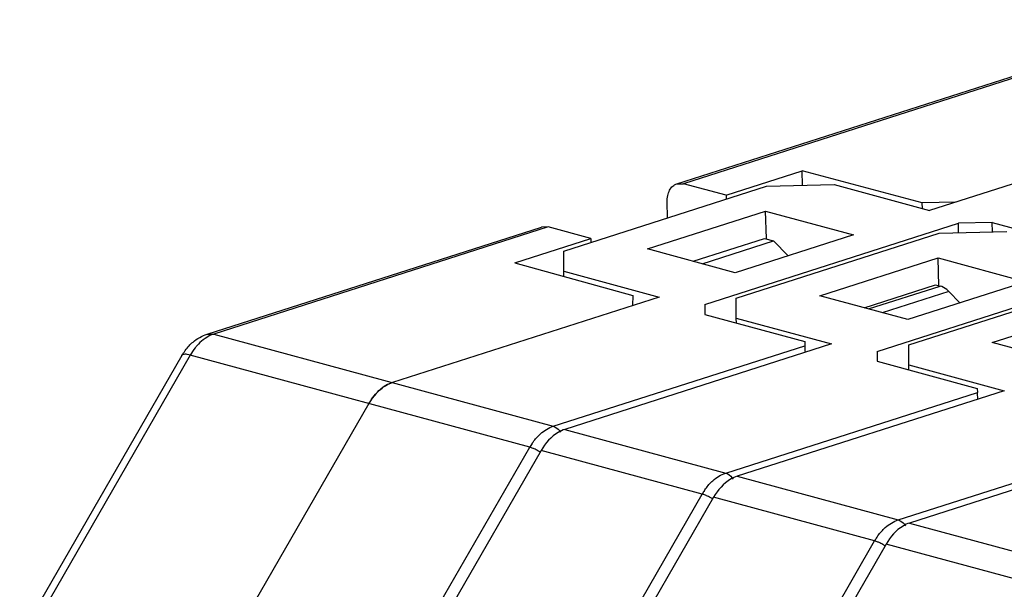
# Model space of a CAD drawing. Units: millimetres. Extents: x 11 to 4007, y 29 to 542.
# Drawn here: x 3459 to 3477, y 197 to 208 of the extents above; entities that cross this region are included whole.
import ezdxf

# ---------------------------------------------------------------- set-up
doc = ezdxf.new("R2010")
doc.units = ezdxf.units.MM
doc.header["$MEASUREMENT"] = 0
doc.layers.get('0').update_dxf_attribs({"lineweight": 30})

msp = doc.modelspace()

# ---------------------------------------------------------------- linework, layer by layer
at = {"linetype": 'Continuous'}
for p, q in [((3471.335, 205.093), (3480.973, 208.178)), ((3481.099, 208.18), (3471.461, 205.094)), ((3482.104, 206.514), (3476.093, 204.589)), ((3472.263, 204.877), (3473.694, 205.335)), ((3473.701, 205.062), (3473.694, 205.335)), ((3475.953, 204.733), (3473.694, 205.335)), ((3469.209, 203.824), (3473.026, 205.046)), ((3471.336, 205.093), (3471.461, 205.094)), ((3472.263, 204.877), (3471.461, 205.094)), ((3473.026, 205.046), (3474.299, 205.077)), ((3474.299, 205.077), (3476.093, 204.589)), ((3471.163, 204.449), (3471.155, 204.751)), ((3472.263, 204.877), (3472.265, 204.802)), ((3476.592, 204.749), (3475.953, 204.733)), ((3470.781, 203.868), (3473.007, 204.58)), ((3473.021, 204.066), (3473.007, 204.58)), ((3473.007, 204.58), (3474.661, 204.131)), ((3475.956, 204.627), (3475.953, 204.733)), ((3462.498, 202.264), (3468.791, 204.278)), ((3468.917, 204.28), (3462.623, 202.265)), ((3468.917, 204.28), (3468.791, 204.278)), ((3469.718, 204.062), (3468.917, 204.28)), ((3471.862, 202.821), (3476.634, 204.349)), ((3476.271, 204.165), (3477.543, 204.196)), ((3477.27, 204.364), (3476.634, 204.349)), ((3476.638, 204.174), (3476.634, 204.349)), ((3477.274, 204.189), (3477.27, 204.364)), ((3477.27, 204.364), (3479.153, 203.853)), ((3468.287, 203.604), (3469.718, 204.062)), ((3469.718, 204.062), (3469.72, 203.987)), ((3471.641, 203.634), (3472.987, 204.065)), ((3471.811, 203.588), (3473.157, 204.019)), ((3474.661, 204.131), (3472.435, 203.418)), ((3472.454, 202.943), (3476.271, 204.165)), ((3472.987, 204.065), (3473.157, 204.019)), ((3473.431, 203.737), (3473.157, 204.019)), ((3469.209, 203.447), (3469.209, 203.824)), ((3472.435, 203.418), (3470.781, 203.868)), ((3474.025, 202.987), (3476.252, 203.699)), ((3476.266, 203.167), (3476.252, 203.699)), ((3476.252, 203.699), (3477.906, 203.25)), ((3468.287, 203.604), (3470.507, 202.989)), ((3469.212, 203.348), (3469.209, 203.447)), ((3469.209, 203.447), (3471.004, 202.96)), ((3475.107, 201.94), (3479.878, 203.468)), ((3475.699, 202.062), (3479.516, 203.284)), ((3474.86, 202.76), (3476.206, 203.191)), ((3474.945, 202.737), (3476.291, 203.168)), ((3477.906, 203.25), (3475.68, 202.537)), ((3476.206, 203.191), (3476.291, 203.168)), ((3471.004, 202.96), (3465.983, 201.353)), ((3470.507, 202.989), (3470.504, 202.8)), ((3472.454, 202.566), (3472.454, 202.943)), ((3475.68, 202.537), (3474.025, 202.987)), ((3476.452, 203.067), (3475.202, 202.667)), ((3476.661, 202.852), (3476.452, 203.067)), ((3471.862, 202.821), (3471.862, 202.633)), ((3477.27, 202.106), (3479.497, 202.818)), ((3471.862, 202.633), (3473.746, 202.122)), ((3472.457, 202.472), (3472.454, 202.566)), ((3472.454, 202.566), (3474.248, 202.079)), ((3462.498, 202.264), (3462.623, 202.265)), ((3462.623, 202.265), (3469.011, 200.531)), ((3469.011, 200.531), (3473.746, 202.046)), ((3474.248, 202.079), (3469.228, 200.472)), ((3473.746, 202.122), (3473.746, 202.046)), ((3475.699, 201.685), (3475.699, 202.062)), ((3478.924, 201.657), (3477.27, 202.106)), ((3462.024, 201.862), (3458.97, 196.568)), ((3462.18, 201.869), (3459.127, 196.575)), ((3468.568, 200.135), (3462.18, 201.869)), ((3475.107, 201.94), (3475.107, 201.752)), ((3475.107, 201.752), (3476.99, 201.241)), ((3475.701, 201.591), (3475.699, 201.685)), ((3475.699, 201.685), (3477.493, 201.198)), ((3476.99, 201.241), (3476.991, 201.165)), ((3472.256, 199.65), (3476.991, 201.165)), ((3477.493, 201.198), (3472.472, 199.591)), ((3465.54, 200.957), (3462.486, 195.663)), ((3469.228, 200.472), (3472.256, 199.65)), ((3480.738, 200.317), (3475.717, 198.71)), ((3465.514, 194.841), (3468.568, 200.135)), ((3475.501, 198.769), (3480.235, 200.285)), ((3468.784, 200.076), (3465.731, 194.783)), ((3471.813, 199.254), (3468.784, 200.076)), ((3472.472, 199.591), (3475.501, 198.769)), ((3468.759, 193.96), (3471.813, 199.254)), ((3472.029, 199.195), (3468.975, 193.902)), ((3475.058, 198.373), (3472.029, 199.195)), ((3475.717, 198.71), (3478.745, 197.888)), ((3472.004, 193.079), (3475.058, 198.373)), ((3475.274, 198.314), (3472.22, 193.021)), ((3478.302, 197.492), (3475.274, 198.314))]:
    msp.add_line(p, q, dxfattribs=at)
for centre, radius, start, end in [((3469.563, 199.562), 1.148, 146.0464, 150.0347), ((3468.238, 199.181), 1.012, 58.5211, 59.9965), ((3472.807, 198.681), 1.148, 146.0464, 150.0347), ((3471.483, 198.3), 1.012, 58.5211, 59.9965), ((3476.052, 197.8), 1.148, 146.0464, 150.0347), ((3474.727, 197.419), 1.012, 58.5211, 59.9965)]:
    msp.add_arc(centre, radius, start, end, dxfattribs=at)
for centre in [(3473.753, 201.789), (3476.997, 200.908)]:
    msp.add_ellipse(centre, major_axis=(-0.006, 0.281), ratio=0.009703, start_param=6.695737, end_param=7.371992, dxfattribs=at)
for points, knots in [([(3471.155, 204.751), (3471.153, 204.791), (3471.159, 204.867), (3471.194, 204.971), (3471.253, 205.052), (3471.307, 205.084), (3471.336, 205.093)], [0, 0, 0, 0, 0.29011, 0.552747, 0.785892, 1, 1, 1, 1]), ([(3476.452, 203.067), (3476.44, 203.08), (3476.394, 203.123), (3476.336, 203.156), (3476.291, 203.168)], [0, 0, 0, 0, 0.270674, 1, 1, 1, 1]), ([(3462.157, 202.043), (3462.18, 202.068), (3462.279, 202.162), (3462.401, 202.233), (3462.498, 202.264)], [0, 0, 0, 0, 0.253572, 1, 1, 1, 1]), ([(3462.46, 202.183), (3462.446, 202.174), (3462.392, 202.133), (3462.343, 202.086), (3462.308, 202.048)], [0, 0, 0, 0, 0.241361, 1, 1, 1, 1]), ([(3462.623, 202.265), (3462.609, 202.26), (3462.552, 202.239), (3462.498, 202.209), (3462.46, 202.183)], [0, 0, 0, 0, 0.240519, 1, 1, 1, 1]), ([(3462.308, 202.048), (3462.297, 202.035), (3462.249, 201.978), (3462.208, 201.917), (3462.18, 201.869)], [0, 0, 0, 0, 0.243863, 1, 1, 1, 1]), ([(3462.18, 201.869), (3462.161, 201.874), (3462.127, 201.882), (3462.075, 201.887), (3462.033, 201.879), (3462.024, 201.862)], [0, 0, 0, 0, 0.361316, 0.648252, 1, 1, 1, 1]), ([(3465.983, 201.353), (3465.94, 201.339), (3465.756, 201.254), (3465.617, 201.092), (3465.54, 200.957)], [0, 0, 0, 0, 0.225615, 1, 1, 1, 1]), ([(3465.668, 201.136), (3465.679, 201.149), (3465.726, 201.198), (3465.778, 201.242), (3465.819, 201.271)], [0, 0, 0, 0, 0.259015, 1, 1, 1, 1]), ([(3465.819, 201.271), (3465.832, 201.28), (3465.884, 201.313), (3465.94, 201.339), (3465.983, 201.353)], [0, 0, 0, 0, 0.260207, 1, 1, 1, 1]), ([(3465.54, 200.957), (3465.549, 200.973), (3465.587, 201.036), (3465.631, 201.095), (3465.668, 201.136)], [0, 0, 0, 0, 0.255816, 1, 1, 1, 1]), ([(3468.696, 200.314), (3468.719, 200.34), (3468.809, 200.431), (3468.922, 200.502), (3469.011, 200.531)], [0, 0, 0, 0, 0.269917, 1, 1, 1, 1]), ([(3469.011, 200.531), (3469.024, 200.527), (3469.08, 200.504), (3469.123, 200.458), (3469.148, 200.419)], [0, 0, 0, 0, 0.224203, 1, 1, 1, 1]), ([(3468.61, 200.203), (3468.617, 200.213), (3468.644, 200.251), (3468.673, 200.288), (3468.696, 200.314)], [0, 0, 0, 0, 0.254277, 1, 1, 1, 1]), ([(3469.228, 200.472), (3469.184, 200.458), (3469.001, 200.373), (3468.862, 200.211), (3468.784, 200.076)], [0, 0, 0, 0, 0.225615, 1, 1, 1, 1]), ([(3468.652, 200.105), (3468.644, 200.108), (3468.617, 200.119), (3468.589, 200.129), (3468.568, 200.135)], [0, 0, 0, 0, 0.271571, 1, 1, 1, 1]), ([(3468.744, 200.058), (3468.736, 200.062), (3468.706, 200.079), (3468.675, 200.094), (3468.652, 200.105)], [0, 0, 0, 0, 0.255491, 1, 1, 1, 1]), ([(3471.941, 199.433), (3471.964, 199.459), (3472.054, 199.55), (3472.167, 199.621), (3472.256, 199.65)], [0, 0, 0, 0, 0.269917, 1, 1, 1, 1]), ([(3472.472, 199.591), (3472.429, 199.577), (3472.246, 199.492), (3472.107, 199.33), (3472.029, 199.195)], [0, 0, 0, 0, 0.225615, 1, 1, 1, 1]), ([(3472.256, 199.65), (3472.269, 199.646), (3472.325, 199.623), (3472.368, 199.577), (3472.393, 199.538)], [0, 0, 0, 0, 0.224203, 1, 1, 1, 1]), ([(3471.855, 199.322), (3471.862, 199.332), (3471.889, 199.37), (3471.918, 199.407), (3471.941, 199.433)], [0, 0, 0, 0, 0.254277, 1, 1, 1, 1]), ([(3471.897, 199.224), (3471.889, 199.227), (3471.862, 199.238), (3471.834, 199.248), (3471.813, 199.254)], [0, 0, 0, 0, 0.271571, 1, 1, 1, 1]), ([(3471.989, 199.177), (3471.981, 199.181), (3471.951, 199.198), (3471.92, 199.213), (3471.897, 199.224)], [0, 0, 0, 0, 0.255491, 1, 1, 1, 1]), ([(3475.186, 198.552), (3475.209, 198.578), (3475.299, 198.669), (3475.412, 198.74), (3475.501, 198.769)], [0, 0, 0, 0, 0.269917, 1, 1, 1, 1]), ([(3475.717, 198.71), (3475.674, 198.696), (3475.49, 198.611), (3475.352, 198.449), (3475.274, 198.314)], [0, 0, 0, 0, 0.225615, 1, 1, 1, 1]), ([(3475.501, 198.769), (3475.514, 198.765), (3475.569, 198.742), (3475.613, 198.696), (3475.638, 198.657)], [0, 0, 0, 0, 0.224203, 1, 1, 1, 1]), ([(3475.1, 198.441), (3475.107, 198.451), (3475.133, 198.489), (3475.163, 198.526), (3475.186, 198.552)], [0, 0, 0, 0, 0.254277, 1, 1, 1, 1]), ([(3475.141, 198.343), (3475.134, 198.346), (3475.107, 198.357), (3475.078, 198.367), (3475.058, 198.373)], [0, 0, 0, 0, 0.271571, 1, 1, 1, 1]), ([(3475.234, 198.296), (3475.226, 198.3), (3475.196, 198.317), (3475.165, 198.332), (3475.141, 198.343)], [0, 0, 0, 0, 0.255491, 1, 1, 1, 1])]:
    msp.add_open_spline(points, degree=3, knots=knots, dxfattribs=at)
msp.add_open_spline([(3462.024, 201.862), (3462.061, 201.927), (3462.106, 201.988), (3462.157, 202.043)], degree=3, dxfattribs=at)

doc.saveas('drawing.dxf')
